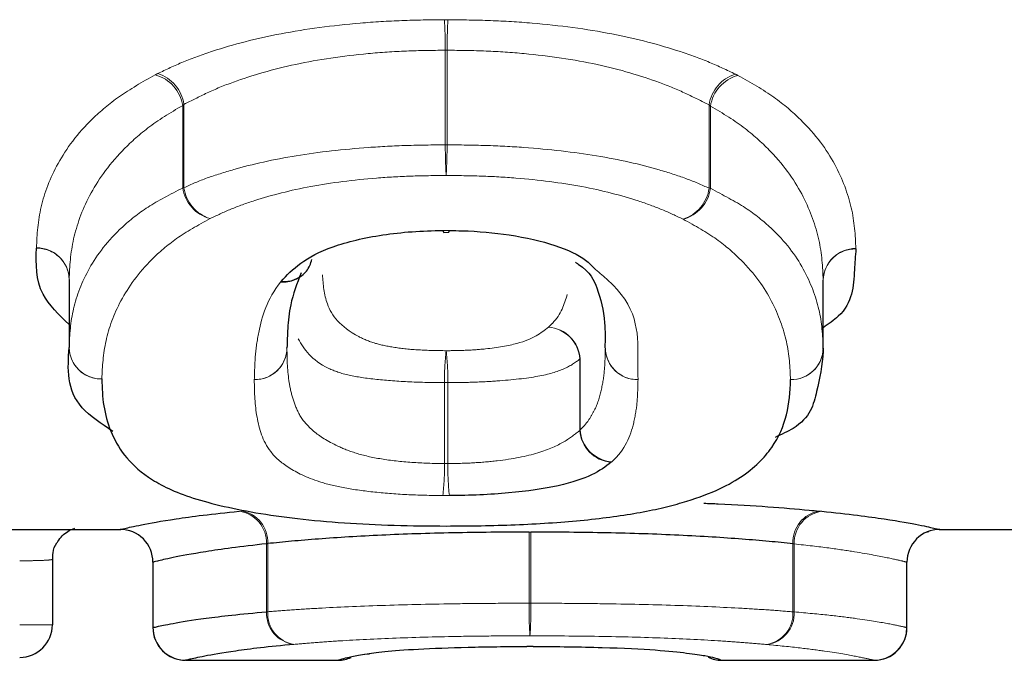
# Model space of a CAD drawing. Units: millimetres. Extents: x 85 to 322, y 27 to 290.
# Drawn here: x 183 to 188, y 29 to 32 of the extents above; entities that cross this region are included whole.
import ezdxf

# ---------------------------------------------------------------- set-up
doc = ezdxf.new("R2010")
doc.units = ezdxf.units.MM
doc.linetypes.add('PHANTOM', pattern=[12.7, 6.35, -1.27, 1.27, -1.27, 1.27, -1.27])

msp = doc.modelspace()

# ---------------------------------------------------------------- linework, layer by layer
at = {"color": 8, "linetype": 'PHANTOM', "lineweight": 18}
for p, q in [((185.4105, 31.185), (185.4105, 31.6188)), ((185.4186, 31.6188), (185.4186, 31.185)), ((184.2109, 31.3707), (184.2109, 30.9881)), ((186.6217, 30.9855), (186.6217, 31.3683)), ((184.2051, 30.9881), (184.2051, 31.3647)), ((186.6278, 31.3619), (186.6278, 30.9855)), ((185.4105, 31.185), (185.4186, 31.185)), ((184.2051, 30.9881), (184.2109, 30.9881)), ((186.6217, 30.9855), (186.6278, 30.9855)), ((183.6838, 30.568), (183.6838, 30.2557)), ((187.1453, 30.2524), (187.1453, 30.5647)), ((187.1453, 30.5647), (187.1453, 30.5637)), ((183.6838, 30.2557), (183.6838, 30.2557)), ((186.028, 29.8753), (186.028, 30.2026)), ((186.028, 30.2026), (186.0294, 30.2026)), ((186.0294, 30.2026), (186.0294, 29.8776)), ((185.407, 29.7229), (185.407, 30.094)), ((185.407, 30.094), (185.4221, 30.094)), ((185.4221, 30.094), (185.4221, 29.7229)), ((185.7951, 29.0822), (185.7951, 29.4084)), ((185.8032, 29.4084), (185.8032, 29.0822)), ((184.5897, 29.0432), (184.5897, 29.3547)), ((184.5955, 29.3558), (184.5955, 29.0432)), ((187.0063, 29.0427), (187.0063, 29.3554)), ((187.0124, 29.3542), (187.0124, 29.0427)), ((184.0684, 29.2709), (184.0684, 28.9709)), ((187.5299, 28.971), (187.5299, 29.2709)), ((185.7951, 29.0822), (185.8032, 29.0822)), ((184.5897, 29.0432), (184.5955, 29.0432)), ((187.0063, 29.0427), (187.0124, 29.0427)), ((183.4569, 28.9838), (183.6069, 28.9838))]:
    msp.add_line(p, q, dxfattribs=at)
at = {"color": 7, "linetype": 'Continuous', "lineweight": 25}
for p, q in [((185.4026, 30.783), (185.4268, 30.7837)), ((183.6838, 30.567), (183.6838, 30.2557)), ((187.1453, 30.2524), (187.1453, 30.5637)), ((187.1453, 30.2524), (187.1453, 30.2524)), ((183.0646, 29.4209), (183.9142, 29.4209)), ((183.9142, 29.4209), (183.9205, 29.4209)), ((187.62, 29.4082), (187.6299, 29.4118)), ((187.6781, 29.4209), (190.3489, 29.4209)), ((183.6069, 29.2839), (183.6069, 28.9838)), ((184.0684, 29.271), (184.0684, 28.9709)), ((187.5299, 28.971), (187.5299, 29.271)), ((184.0684, 28.9709), (184.0684, 28.9709)), ((187.5299, 28.971), (187.5299, 28.971)), ((185.039, 28.8488), (185.0631, 28.8507)), ((185.0416, 28.8492), (185.0628, 28.8506)), ((185.0631, 28.8507), (185.0628, 28.8506)), ((184.2208, 28.8209), (184.9181, 28.8209)), ((184.9181, 28.8209), (184.9193, 28.8209)), ((186.6797, 28.8209), (187.3787, 28.8209))]:
    msp.add_line(p, q, dxfattribs=at)
at = {"color": 7, "linetype": 'Continuous', "lineweight": 25, "flags": 128}
for points in [[(185.3999, 30.7921), (185.4017, 30.7845), (185.4026, 30.7838)], [(185.4268, 30.7838), (185.4275, 30.7845), (185.4294, 30.7921)]]:
    msp.add_lwpolyline(points, dxfattribs=at)
at = {"color": 8, "linetype": 'PHANTOM', "lineweight": 18}
for centre, radius, start, end in [((182.6886, 31.6111), 2.722, 0.1626, 3.1112), ((188.0687, 31.6112), 2.6501, 176.8058, 179.8344), ((184.035, 31.3396), 0.1719, 8.3788, 75.1196), ((184.0385, 31.3456), 0.1743, 8.2982, 72.5258), ((186.7942, 31.3432), 0.1743, 107.5665, 171.7192), ((186.7978, 31.3369), 0.1718, 104.8237, 171.6317), ((188.0857, 31.1907), 2.6752, 180.1218, 183.136), ((182.8115, 31.1907), 2.6072, 356.7814, 359.8743), ((184.3745, 31.0121), 0.1712, 188.0744, 255.262), ((184.3825, 31.0121), 0.1733, 187.9561, 252.6974), ((186.4499, 31.0095), 0.1734, 287.398, 352.0576), ((186.4584, 31.0095), 0.1711, 284.6837, 351.9312), ((183.536, 30.5647), 0.1479, 1.3056, 90.839), ((183.537, 30.5639), 0.1469, 0.9178, 91.2236), ((187.2932, 30.5614), 0.1479, 89.1638, 178.699), ((187.2921, 30.5605), 0.1468, 88.7412, 179.1246), ((184.6667, 30.6898), 0.1354, 264.7492, 321.8026), ((185.8737, 30.193), 0.156, 3.5491, 86.2166), ((185.8716, 30.1923), 0.1568, 3.7671, 85.4663), ((183.8317, 30.259), 0.1479, 181.2857, 270.819), ((183.8307, 30.258), 0.1469, 180.9009, 271.2053), ((184.5368, 30.2553), 0.147, 268.818, 359.0796), ((184.5364, 30.255), 0.1474, 268.9929, 358.9043), ((186.5253, 30.1081), 1.1184, 173.2026, 180.7239), ((184.2394, 30.1081), 1.1828, 359.3165, 6.4265), ((186.2926, 30.2554), 0.1473, 181.0465, 271.0577), ((186.2931, 30.255), 0.1478, 181.2186, 270.8805), ((186.9975, 30.2557), 0.1479, 269.1791, 358.7206), ((186.9984, 30.2548), 0.147, 268.7891, 356.577), ((186.1844, 29.8853), 0.1567, 183.6624, 265.5137), ((186.185, 29.887), 0.1559, 183.4578, 266.2538), ((184.3076, 29.7075), 1.0995, 353.1358, 0.8036), ((186.5841, 29.7075), 1.1621, 179.2382, 186.4913), ((184.4439, 29.3598), 0.1459, 357.9771, 82.1824), ((184.4511, 29.363), 0.1446, 357.1753, 80.3291), ((187.1506, 29.3626), 0.1445, 99.738, 182.864), ((187.1582, 29.3593), 0.1459, 97.7736, 182.0156), ((187.4718, 29.0523), 1.6769, 178.9764, 184.089), ((184.17, 29.0522), 1.6336, 355.8032, 1.0516), ((184.735, 29.0376), 0.1454, 177.7848, 262.3559), ((184.7393, 29.0355), 0.144, 176.9482, 260.5353), ((186.8626, 29.035), 0.1439, 279.5312, 3.0918), ((186.8672, 29.0371), 0.1454, 277.6038, 2.2046)]:
    msp.add_arc(centre, radius, start, end, dxfattribs=at)
at = {"color": 7, "linetype": 'Continuous', "lineweight": 25}
for centre, radius, start, end in [((184.67, 30.6853), 0.13, 322.4762, 348.5879), ((184.6706, 30.6904), 0.1328, 264.1315, 317.9838), ((186.9953, 30.2524), 0.15, 357.5614, 360), ((183.9184, 29.2709), 0.15, 359.997, 89.9995), ((187.6799, 29.271), 0.15, 89.9991, 180.0045), ((183.4569, 28.9838), 0.15, 270, 0), ((184.2184, 28.9709), 0.15, 180, 260.9347), ((184.2184, 28.9709), 0.15, 179.9969, 269.9981), ((187.3799, 28.9709), 0.15, 270.0005, 0.003), ((187.3799, 28.971), 0.15, 280.7184, 360), ((184.9184, 28.971), 0.1501, 270.004, 293.5431), ((186.68, 28.971), 0.1501, 245.1451, 269.9952)]:
    msp.add_arc(centre, radius, start, end, dxfattribs=at)
at = {"color": 8, "linetype": 'PHANTOM', "lineweight": 18}
for points, knots in [([(184.0908, 31.5118), (184.1285, 31.5299), (184.1665, 31.5482), (184.2499, 31.5828), (184.2949, 31.599), (184.4369, 31.6453), (184.5433, 31.6728), (184.7704, 31.7163), (184.893, 31.7325), (185.0833, 31.7484), (185.1471, 31.7525), (185.2762, 31.7574), (185.3413, 31.7582), (185.4065, 31.7588)], [0, 0, 0, 0, 0.125, 0.125, 0.25, 0.25, 0.5, 0.5, 0.75, 0.75, 0.875, 0.875, 1, 1, 1, 1]), ([(185.4227, 31.7588), (185.4882, 31.7581), (185.5535, 31.7574), (185.6825, 31.7525), (185.7461, 31.7485), (185.9349, 31.7324), (186.0594, 31.716), (186.2906, 31.6716), (186.3956, 31.6436), (186.5368, 31.597), (186.5815, 31.5807), (186.6649, 31.546), (186.7034, 31.5276), (186.7416, 31.5094)], [0, 0, 0, 0, 0.125, 0.125, 0.25, 0.25, 0.5, 0.5, 0.75, 0.75, 0.875, 0.875, 1, 1, 1, 1]), ([(185.4105, 31.6188), (185.3508, 31.6182), (185.291, 31.6176), (185.1728, 31.6128), (185.1143, 31.6086), (184.9401, 31.593), (184.8279, 31.5761), (184.6209, 31.5322), (184.5243, 31.5037), (184.3955, 31.4573), (184.3549, 31.4408), (184.2797, 31.4052), (184.2453, 31.3874), (184.2109, 31.3707)], [0, 0, 0, 0, 0.125, 0.125, 0.25, 0.25, 0.5, 0.5, 0.75, 0.75, 0.875, 0.875, 1, 1, 1, 1]), ([(186.6217, 31.3683), (186.5868, 31.3851), (186.5519, 31.4029), (186.4766, 31.4384), (186.4362, 31.455), (186.308, 31.5017), (186.2128, 31.5306), (186.0018, 31.5762), (185.8878, 31.5927), (185.715, 31.6088), (185.6567, 31.6128), (185.5385, 31.6175), (185.4786, 31.6182), (185.4186, 31.6188)], [0, 0, 0, 0, 0.125, 0.125, 0.25, 0.25, 0.5, 0.5, 0.75, 0.75, 0.875, 0.875, 1, 1, 1, 1]), ([(183.5338, 30.7125), (183.5364, 30.7732), (183.5404, 30.8359), (183.5711, 30.9653), (183.5953, 31.0319), (183.6713, 31.1679), (183.7213, 31.2366), (183.8271, 31.3389), (183.867, 31.3729), (183.9619, 31.4401), (184.0198, 31.4728), (184.0792, 31.5058)], [0, 0, 0, 0, 0.25, 0.25, 0.5, 0.5, 0.75, 0.75, 0.875, 0.875, 1, 1, 1, 1]), ([(186.7539, 31.503), (186.7532, 31.5034), (186.7525, 31.5038), (186.7518, 31.5042), (186.7485, 31.5059), (186.7451, 31.5077), (186.7416, 31.5094)], [0, 0, 0, 0, 0.00000396789, 0.00000396789, 0.00000396789, 0.00002239316, 0.00002239316, 0.00002239316, 0.00002239316]), ([(186.7539, 31.503), (186.8129, 31.4702), (186.8708, 31.4373), (186.9656, 31.3696), (187.0054, 31.3353), (187.1113, 31.2323), (187.1616, 31.1629), (187.2345, 31.0274), (187.2587, 30.9612), (187.289, 30.8322), (187.2927, 30.7697), (187.2953, 30.7092)], [0, 0, 0, 0, 0.125, 0.125, 0.25, 0.25, 0.5, 0.5, 0.75, 0.75, 1, 1, 1, 1]), ([(186.6217, 31.3683), (186.6235, 31.3666), (186.6252, 31.3648), (186.6268, 31.3631), (186.6271, 31.3627), (186.6275, 31.3623), (186.6278, 31.3619)], [0, 0, 0, 0, 0.0000102847, 0.0000102847, 0.0000102847, 0.00001250941, 0.00001250941, 0.00001250941, 0.00001250941]), ([(184.2051, 31.3647), (184.1473, 31.3324), (184.0913, 31.2977), (184.0004, 31.2275), (183.9623, 31.1928), (183.8614, 31.0885), (183.814, 31.0194), (183.7419, 30.8834), (183.719, 30.8174), (183.69, 30.6892), (183.6863, 30.6271), (183.6838, 30.568)], [0, 0, 0, 0, 0.125, 0.125, 0.25, 0.25, 0.5, 0.5, 0.75, 0.75, 1, 1, 1, 1]), ([(187.1453, 30.5647), (187.1428, 30.6236), (187.1393, 30.6856), (187.1107, 30.8135), (187.0876, 30.8792), (187.0185, 31.0145), (186.9708, 31.0846), (186.8698, 31.1894), (186.8317, 31.2243), (186.741, 31.295), (186.6851, 31.3298), (186.6278, 31.3619)], [0, 0, 0, 0, 0.25, 0.25, 0.5, 0.5, 0.75, 0.75, 0.875, 0.875, 1, 1, 1, 1]), ([(184.2109, 30.9881), (184.2452, 31.0041), (184.2797, 31.0194), (184.3552, 31.0463), (184.3962, 31.0592), (184.5263, 31.0966), (184.6228, 31.1176), (184.8299, 31.1521), (184.9431, 31.1643), (185.1154, 31.1769), (185.1735, 31.1801), (185.2913, 31.1838), (185.351, 31.1844), (185.4105, 31.185)], [0, 0, 0, 0, 0.125, 0.125, 0.25, 0.25, 0.5, 0.5, 0.75, 0.75, 0.875, 0.875, 1, 1, 1, 1]), ([(185.4186, 31.185), (185.4781, 31.1844), (185.5376, 31.1837), (185.6554, 31.1801), (185.7137, 31.177), (185.8871, 31.1643), (186.0004, 31.1514), (186.2087, 31.1173), (186.3057, 31.0953), (186.4352, 31.0575), (186.4761, 31.0445), (186.5521, 31.017), (186.587, 31.0017), (186.6217, 30.9855)], [0, 0, 0, 0, 0.125, 0.125, 0.25, 0.25, 0.5, 0.5, 0.75, 0.75, 0.875, 0.875, 1, 1, 1, 1]), ([(185.4145, 31.0443), (185.3605, 31.0438), (185.3064, 31.0432), (185.1993, 31.0397), (185.1467, 31.0365), (184.9903, 31.0242), (184.8876, 31.0114), (184.7003, 30.9765), (184.6135, 30.9545), (184.4967, 30.9169), (184.46, 30.9038), (184.3928, 30.8759), (184.3619, 30.8612), (184.331, 30.8466)], [0, 0, 0, 0, 0.125, 0.125, 0.25, 0.25, 0.5, 0.5, 0.75, 0.75, 0.875, 0.875, 1, 1, 1, 1]), ([(186.5018, 30.844), (186.4704, 30.8587), (186.439, 30.8736), (186.3712, 30.9018), (186.3345, 30.9151), (186.2181, 30.953), (186.1309, 30.9759), (185.9426, 31.011), (185.8397, 31.024), (185.6824, 31.0366), (185.6295, 31.0397), (185.5225, 31.0432), (185.4685, 31.0438), (185.4145, 31.0443)], [0, 0, 0, 0, 0.125, 0.125, 0.25, 0.25, 0.5, 0.5, 0.75, 0.75, 0.875, 0.875, 1, 1, 1, 1]), ([(183.6838, 30.2557), (183.6863, 30.3138), (183.6899, 30.3727), (183.7187, 30.4939), (183.7414, 30.556), (183.813, 30.6818), (183.8607, 30.7457), (183.9619, 30.8388), (184.0002, 30.8697), (184.0916, 30.9288), (184.1479, 30.9571), (184.2051, 30.9881)], [0, 0, 0, 0, 0.25, 0.25, 0.5, 0.5, 0.75, 0.75, 0.875, 0.875, 1, 1, 1, 1]), ([(186.6278, 30.9855), (186.685, 30.9544), (186.7417, 30.9259), (186.8334, 30.8659), (186.8713, 30.8347), (186.9721, 30.7412), (187.0191, 30.6782), (187.088, 30.5524), (187.111, 30.4901), (187.1394, 30.3693), (187.1428, 30.3104), (187.1453, 30.2524)], [0, 0, 0, 0, 0.125, 0.125, 0.25, 0.25, 0.5, 0.5, 0.75, 0.75, 1, 1, 1, 1]), ([(184.331, 30.8466), (184.2754, 30.8162), (184.2208, 30.786), (184.1333, 30.7238), (184.0969, 30.6922), (184.0007, 30.5972), (183.9557, 30.5329), (183.8881, 30.4073), (183.8667, 30.3457), (183.8396, 30.2258), (183.8362, 30.1676), (183.8338, 30.1111)], [0, 0, 0, 0, 0.125, 0.125, 0.25, 0.25, 0.5, 0.5, 0.75, 0.75, 1, 1, 1, 1]), ([(186.9953, 30.1078), (186.9929, 30.1643), (186.9897, 30.2225), (186.9629, 30.3423), (186.9411, 30.4038), (186.8759, 30.5296), (186.8316, 30.5932), (186.7356, 30.6885), (186.6994, 30.7203), (186.612, 30.7832), (186.5573, 30.8136), (186.5018, 30.844)], [0, 0, 0, 0, 0.25, 0.25, 0.5, 0.5, 0.75, 0.75, 0.875, 0.875, 1, 1, 1, 1]), ([(186.0935, 30.6199), (186.1319, 30.5871), (186.3106, 30.4345), (186.2919, 30.2582), (186.2949, 30.1286), (186.2953, 30.1081)], [0, 0, 0, 0, 0.187023, 0.87096, 1, 1, 1, 1]), ([(184.5338, 30.1084), (184.5349, 30.1431), (184.5357, 30.1784), (184.541, 30.2506), (184.547, 30.2873), (184.5684, 30.3994), (184.5936, 30.477), (184.6543, 30.5551)], [0, 0, 0, 0, 0.25, 0.25, 0.5, 0.5, 1, 1, 1, 1]), ([(184.8463, 30.5893), (184.85, 30.544), (184.8583, 30.4421), (184.9363, 30.3387), (185.0763, 30.2755), (185.174, 30.2544), (185.2889, 30.2425), (185.3724, 30.2412), (185.4148, 30.2405)], [0, 0, 0, 0, 0.308217, 0.691465, 0.784178, 0.855448, 0.926598, 1, 1, 1, 1]), ([(185.8839, 30.3487), (185.8901, 30.3544), (185.9413, 30.4018), (185.9569, 30.4535), (185.9707, 30.4991)], [0, 0, 0, 0, 0.120282, 1, 1, 1, 1]), ([(185.4148, 30.2405), (185.4458, 30.2408), (185.4769, 30.2412), (185.5378, 30.244), (185.5668, 30.2461), (185.6507, 30.2545), (185.7013, 30.2632), (185.8148, 30.2946), (185.8505, 30.3217), (185.8839, 30.3487)], [0, 0, 0, 0, 0.125, 0.125, 0.25, 0.25, 0.5, 0.5, 1, 1, 1, 1]), ([(185.407, 30.094), (185.3531, 30.0947), (185.2433, 30.0962), (185.0881, 30.1086), (184.9579, 30.1268), (184.8023, 30.1835), (184.7644, 30.2466), (184.7353, 30.295)], [0, 0, 0, 0, 0.120391, 0.245422, 0.37613, 0.520614, 1, 1, 1, 1]), ([(184.6838, 30.2521), (184.6841, 30.1982), (184.6858, 30.1452), (184.6983, 30.0681), (184.7044, 30.0428), (184.7196, 29.9933), (184.7289, 29.9686), (184.758, 29.9196), (184.7776, 29.8951), (184.8346, 29.8479), (184.8692, 29.8257), (184.941, 29.792), (184.9683, 29.7808), (185.0348, 29.7602), (185.0743, 29.7509), (185.1604, 29.7372), (185.2077, 29.7318), (185.305, 29.7247), (185.356, 29.7235), (185.407, 29.7229)], [0, 0, 0, 0, 0.25, 0.25, 0.375, 0.375, 0.5, 0.5, 0.625, 0.625, 0.75, 0.75, 0.8125, 0.8125, 0.875, 0.875, 0.9375, 0.9375, 1, 1, 1, 1]), ([(186.0294, 29.8776), (186.0443, 29.8912), (186.0582, 29.9068), (186.0783, 29.9369), (186.0866, 29.9513), (186.1097, 29.9962), (186.1193, 30.0274), (186.133, 30.0894), (186.1386, 30.1212), (186.1435, 30.186), (186.1443, 30.2186), (186.1453, 30.2519)], [0, 0, 0, 0, 0.125, 0.125, 0.25, 0.25, 0.5, 0.5, 0.75, 0.75, 1, 1, 1, 1]), ([(186.028, 30.2026), (186.0072, 30.1857), (185.9857, 30.171), (185.924, 30.1441), (185.8859, 30.1324), (185.7834, 30.114), (185.7182, 30.1068), (185.6124, 30.0993), (185.5759, 30.0973), (185.4998, 30.0949), (185.4609, 30.0944), (185.4221, 30.094)], [0, 0, 0, 0, 0.25, 0.25, 0.5, 0.5, 0.75, 0.75, 0.875, 0.875, 1, 1, 1, 1]), ([(185.3992, 29.5761), (185.3433, 29.5767), (185.2875, 29.5778), (185.1801, 29.5833), (185.1274, 29.5875), (185.0293, 29.5983), (184.9836, 29.6047), (184.9007, 29.6205), (184.8648, 29.6296), (184.772, 29.659), (184.7282, 29.6816), (184.6556, 29.728), (184.6287, 29.7525), (184.5706, 29.828), (184.5568, 29.8811), (184.5361, 29.9913), (184.5341, 30.0484), (184.5338, 30.1076)], [0, 0, 0, 0, 0.0625, 0.0625, 0.125, 0.125, 0.1875, 0.1875, 0.25, 0.25, 0.375, 0.375, 0.5, 0.5, 0.75, 0.75, 1, 1, 1, 1]), ([(186.2953, 30.1073), (186.2943, 30.0731), (186.2935, 30.0396), (186.2883, 29.974), (186.2824, 29.9419), (186.2611, 29.8476), (186.236, 29.7874), (186.1748, 29.7314)], [0, 0, 0, 0, 0.25, 0.25, 0.5, 0.5, 1, 1, 1, 1]), ([(185.4221, 29.7229), (185.4612, 29.7233), (185.5005, 29.724), (185.5766, 29.7283), (185.6131, 29.7315), (185.7192, 29.7437), (185.7834, 29.7562), (185.8859, 29.7872), (185.9244, 29.8049), (185.9854, 29.8402), (186.007, 29.8585), (186.028, 29.8753)], [0, 0, 0, 0, 0.125, 0.125, 0.25, 0.25, 0.5, 0.5, 0.75, 0.75, 1, 1, 1, 1]), ([(187.5299, 29.2709), (187.5275, 29.2705), (187.524, 29.2719), (187.4957, 29.2787), (187.4729, 29.284), (187.4039, 29.2984), (187.3564, 29.3076), (187.2548, 29.3237), (187.2164, 29.3294), (187.1248, 29.3418), (187.0692, 29.3481), (187.0124, 29.3542)], [0, 0, 0, 0, 0.25, 0.25, 0.5, 0.5, 0.75, 0.75, 0.875, 0.875, 1, 1, 1, 1]), ([(183.4569, 29.277), (183.4737, 29.277), (183.4907, 29.2771), (183.5065, 29.2773), (183.5224, 29.2775), (183.5375, 29.2779), (183.5506, 29.2783), (183.5637, 29.2787), (183.5752, 29.2793), (183.5841, 29.2799), (183.593, 29.2806), (183.5995, 29.2813), (183.6032, 29.2821), (183.6056, 29.2827), (183.6069, 29.2833), (183.6069, 29.2839)], [0, 0, 0, 0, 0.0000503591, 0.0000503591, 0.0000503591, 0.0001007242, 0.0001007242, 0.0001007242, 0.0001511045, 0.0001511045, 0.0001511045, 0.0002015104, 0.0002015104, 0.0002015104, 0.000234454, 0.000234454, 0.000234454, 0.000234454]), ([(184.5955, 29.0432), (184.6306, 29.0462), (184.6657, 29.049), (184.7428, 29.0542), (184.7849, 29.0568), (184.9164, 29.0641), (185.0122, 29.0683), (185.2212, 29.0754), (185.3326, 29.0779), (185.5034, 29.0805), (185.5614, 29.0812), (185.678, 29.082), (185.7366, 29.0821), (185.7951, 29.0822)], [0, 0, 0, 0, 0.125, 0.125, 0.25, 0.25, 0.5, 0.5, 0.75, 0.75, 0.875, 0.875, 1, 1, 1, 1]), ([(185.8032, 29.0822), (185.862, 29.0821), (185.9208, 29.082), (186.0373, 29.0812), (186.0951, 29.0806), (186.2673, 29.0779), (186.3792, 29.0752), (186.5874, 29.0683), (186.6852, 29.0639), (186.8163, 29.0564), (186.8578, 29.0539), (186.9351, 29.0486), (186.9708, 29.0457), (187.0063, 29.0427)], [0, 0, 0, 0, 0.125, 0.125, 0.25, 0.25, 0.5, 0.5, 0.75, 0.75, 0.875, 0.875, 1, 1, 1, 1]), ([(187.0124, 29.0427), (187.0692, 29.0371), (187.1248, 29.0323), (187.2161, 29.0225), (187.2548, 29.0176), (187.3566, 29.0039), (187.4038, 28.9959), (187.4729, 28.9829), (187.4958, 28.9781), (187.524, 28.9719), (187.5275, 28.9705), (187.5299, 28.971)], [0, 0, 0, 0, 0.125, 0.125, 0.25, 0.25, 0.5, 0.5, 0.75, 0.75, 1, 1, 1, 1]), ([(185.7991, 28.9327), (185.7462, 28.9326), (185.6932, 28.9325), (185.5877, 28.9317), (185.5352, 28.9311), (185.3806, 28.9285), (185.2798, 28.9259), (185.0907, 28.9188), (185.0043, 28.9144), (184.8858, 28.907), (184.8479, 28.9044), (184.7788, 28.899), (184.7472, 28.8962), (184.7156, 28.8935)], [0, 0, 0, 0, 0.125, 0.125, 0.25, 0.25, 0.5, 0.5, 0.75, 0.75, 0.875, 0.875, 1, 1, 1, 1]), ([(186.8864, 28.893), (186.8544, 28.8957), (186.8222, 28.8986), (186.7529, 28.904), (186.7155, 28.9066), (186.5973, 28.914), (186.5091, 28.9187), (186.3208, 28.9258), (186.2192, 28.9285), (186.0114, 28.932), (185.9055, 28.9325), (185.7991, 28.9327)], [0, 0, 0, 0, 0.125, 0.125, 0.25, 0.25, 0.5, 0.5, 0.75, 0.75, 1, 1, 1, 1]), ([(187.3799, 28.821), (187.3776, 28.8205), (187.3744, 28.8218), (187.3478, 28.8278), (187.3262, 28.8325), (187.2609, 28.8452), (187.2164, 28.8532), (187.1196, 28.8671), (187.0826, 28.8721), (186.9951, 28.8824), (186.9413, 28.8876), (186.8864, 28.893)], [0, 0, 0, 0, 0.25, 0.25, 0.5, 0.5, 0.75, 0.75, 0.875, 0.875, 1, 1, 1, 1])]:
    msp.add_open_spline(points, degree=3, knots=knots, dxfattribs=at)
for points in [[(185.4227, 31.7588), (185.4173, 31.7589), (185.4119, 31.7589), (185.4065, 31.7588)], [(185.4105, 31.6188), (185.4132, 31.6189), (185.4159, 31.6189), (185.4186, 31.6188)], [(184.0908, 31.5118), (184.0867, 31.5098), (184.0828, 31.5078), (184.0792, 31.5058)], [(184.2051, 31.3647), (184.2069, 31.3667), (184.2088, 31.3687), (184.2109, 31.3707)], [(185.4294, 30.7921), (185.4195, 30.7922), (185.4097, 30.7922), (185.3999, 30.7921)], [(183.5338, 30.7125), (183.5338, 30.7119), (183.5338, 30.7113), (183.5338, 30.7107)], [(187.2953, 30.7072), (187.2953, 30.7079), (187.2953, 30.7086), (187.2953, 30.7092)], [(183.6838, 30.567), (183.6838, 30.5674), (183.6838, 30.5677), (183.6838, 30.568)], [(184.657, 30.5583), (184.6561, 30.5572), (184.6552, 30.5561), (184.6543, 30.5551)], [(184.6838, 30.2521), (184.6838, 30.2522), (184.6838, 30.2522), (184.6838, 30.2523)], [(184.5338, 30.1084), (184.5338, 30.1081), (184.5338, 30.1078), (184.5338, 30.1076)], [(186.2953, 30.1073), (186.2953, 30.1075), (186.2953, 30.1078), (186.2953, 30.1081)], [(186.0294, 29.8776), (186.029, 29.8768), (186.0285, 29.8761), (186.028, 29.8753)], [(185.4221, 29.7229), (185.4171, 29.7228), (185.412, 29.7228), (185.407, 29.7229)], [(186.1721, 29.7291), (186.1731, 29.7299), (186.174, 29.7306), (186.1748, 29.7314)], [(185.3992, 29.5761), (185.4093, 29.576), (185.4194, 29.576), (185.4295, 29.5761)], [(187.1385, 29.5038), (187.1346, 29.5042), (187.1305, 29.5046), (187.1262, 29.505)], [(185.7951, 29.4084), (185.7978, 29.4085), (185.8005, 29.4085), (185.8032, 29.4084)], [(184.5897, 29.3547), (184.5915, 29.3551), (184.5935, 29.3555), (184.5955, 29.3558)], [(187.0063, 29.3554), (187.0084, 29.355), (187.0105, 29.3546), (187.0124, 29.3542)], [(185.0416, 28.8492), (185.0407, 28.8491), (185.0398, 28.849), (185.039, 28.8488)]]:
    msp.add_open_spline(points, degree=3, dxfattribs=at)
at = {"color": 7, "linetype": 'Continuous', "lineweight": 25}
for points, knots in [([(184.657, 30.5583), (184.707, 30.6145), (184.768, 30.6719), (184.9598, 30.7403), (185.0381, 30.7589), (185.1668, 30.778), (185.2116, 30.7831), (185.3048, 30.79), (185.3523, 30.7912), (185.3999, 30.7921)], [0, 0, 0, 0, 0.5, 0.5, 0.75, 0.75, 0.875, 0.875, 1, 1, 1, 1]), ([(185.4294, 30.7921), (185.4486, 30.7917), (185.5425, 30.7901), (185.7201, 30.7746), (185.9224, 30.7269), (186.046, 30.6694), (186.0819, 30.632), (186.0935, 30.6199)], [0, 0, 0, 0, 0.063124, 0.308055, 0.588555, 0.866546, 1, 1, 1, 1]), ([(183.6838, 30.3609), (183.6369, 30.4057), (183.5279, 30.5099), (183.5317, 30.6379), (183.5338, 30.7107)], [0, 0, 0, 0, 0.4307454, 1, 1, 1, 1]), ([(187.2953, 30.7072), (187.293, 30.6753), (187.2853, 30.5669), (187.2812, 30.4405), (187.17, 30.3633), (187.1453, 30.3462)], [0, 0, 0, 0, 0.245084, 0.832787, 1, 1, 1, 1]), ([(186.0078, 30.6464), (186.012, 30.6437), (186.0767, 30.6013), (186.1152, 30.5149), (186.1456, 30.3948), (186.144, 30.292), (186.1434, 30.2524)], [0, 0, 0, 0, 0.02063, 0.319273, 0.738382, 1, 1, 1, 1]), ([(184.7489, 30.5984), (184.7301, 30.5488), (184.6966, 30.4602), (184.6865, 30.3466), (184.6847, 30.2825), (184.6838, 30.253)], [0, 0, 0, 0, 0.406955, 0.725953, 1, 1, 1, 1]), ([(183.8849, 29.8706), (183.8318, 29.9056), (183.6677, 30.0138), (183.6773, 30.158), (183.6838, 30.2557)], [0, 0, 0, 0, 0.323051, 1, 1, 1, 1]), ([(187.1453, 30.2524), (187.1451, 30.2478), (187.1424, 30.1781), (187.115, 30.0523), (187.0825, 29.9157), (186.954, 29.8563), (186.9248, 29.8429)], [0, 0, 0, 0, 0.0298428, 0.4478091, 0.8744672, 1, 1, 1, 1]), ([(183.8338, 30.1111), (183.8353, 30.0691), (183.8362, 30.0281), (183.8494, 29.9483), (183.86, 29.9094), (183.9059, 29.7961), (183.9543, 29.7251), (184.0947, 29.6286), (184.1549, 29.5976), (184.2788, 29.5561), (184.3255, 29.5432), (184.4267, 29.5191), (184.4816, 29.5077), (184.6011, 29.4872), (184.6649, 29.4783), (184.8004, 29.4627), (184.8728, 29.456), (185.0219, 29.4459), (185.0984, 29.4423), (185.2546, 29.4375), (185.335, 29.4369), (185.415, 29.4364)], [0, 0, 0, 0, 0.125, 0.125, 0.25, 0.25, 0.5, 0.5, 0.625, 0.625, 0.6875, 0.6875, 0.75, 0.75, 0.8125, 0.8125, 0.875, 0.875, 0.9375, 0.9375, 1, 1, 1, 1]), ([(186.4981, 29.5438), (186.5543, 29.5616), (186.6091, 29.5798), (186.6973, 29.6187), (186.7339, 29.6391), (186.8302, 29.7028), (186.8752, 29.7487), (186.9424, 29.8444), (186.9633, 29.8944), (186.9898, 29.9984), (186.993, 30.0522), (186.9953, 30.1078)], [0, 0, 0, 0, 0.125, 0.125, 0.25, 0.25, 0.5, 0.5, 0.75, 0.75, 1, 1, 1, 1]), ([(186.1721, 29.7291), (186.1469, 29.709), (186.1203, 29.6893), (186.0431, 29.6528), (185.9935, 29.6356), (185.8649, 29.607), (185.7865, 29.5958), (185.6587, 29.5843), (185.6147, 29.5814), (185.5235, 29.5773), (185.4763, 29.5766), (185.4295, 29.5761)], [0, 0, 0, 0, 0.25, 0.25, 0.5, 0.5, 0.75, 0.75, 0.875, 0.875, 1, 1, 1, 1]), ([(185.415, 29.4364), (185.4683, 29.4367), (185.5218, 29.437), (185.6274, 29.4387), (185.6796, 29.4403), (185.8346, 29.4465), (185.9367, 29.4529), (186.124, 29.471), (186.2115, 29.4827), (186.3296, 29.5034), (186.3668, 29.5107), (186.4353, 29.5267), (186.4667, 29.5352), (186.4981, 29.5438)], [0, 0, 0, 0, 0.125, 0.125, 0.25, 0.25, 0.5, 0.5, 0.75, 0.75, 0.875, 0.875, 1, 1, 1, 1]), ([(186.598, 29.5411), (186.62, 29.5402), (186.8113, 29.5323), (186.9829, 29.5183), (187.1112, 29.5064), (187.1262, 29.505)], [0, 0, 0, 0, 0.102752, 0.895524, 1, 1, 1, 1]), ([(183.9184, 29.4209), (183.921, 29.4205), (183.9248, 29.4221), (183.9552, 29.4292), (183.979, 29.4348), (184.0545, 29.4495), (184.1043, 29.4587), (184.2107, 29.4746), (184.2509, 29.4803), (184.3472, 29.4921), (184.4049, 29.4981), (184.4638, 29.5043)], [0, 0, 0, 0, 0.25, 0.25, 0.5, 0.5, 0.75, 0.75, 0.875, 0.875, 1, 1, 1, 1]), ([(187.1385, 29.5038), (187.1971, 29.4976), (187.2545, 29.4916), (187.3498, 29.4799), (187.39, 29.4742), (187.4964, 29.4583), (187.5467, 29.4491), (187.6195, 29.4344), (187.6437, 29.429), (187.6737, 29.422), (187.6774, 29.4205), (187.6799, 29.4209)], [0, 0, 0, 0, 0.125, 0.125, 0.25, 0.25, 0.5, 0.5, 0.75, 0.75, 1, 1, 1, 1]), ([(183.6321, 29.3656), (183.6384, 29.3745), (183.6512, 29.3927), (183.6763, 29.4113), (183.6977, 29.4222), (183.7076, 29.4251), (183.71, 29.4258)], [0, 0, 0, 0, 0.314972, 0.642378, 0.911644, 1, 1, 1, 1]), ([(185.7951, 29.4084), (185.7366, 29.4083), (185.678, 29.4082), (185.5617, 29.4071), (185.5039, 29.4062), (185.3315, 29.4027), (185.2218, 29.3991), (185.0152, 29.3895), (184.9169, 29.3833), (184.7854, 29.3735), (184.7436, 29.3701), (184.6661, 29.3627), (184.6307, 29.3591), (184.5955, 29.3558)], [0, 0, 0, 0, 0.125, 0.125, 0.25, 0.25, 0.5, 0.5, 0.75, 0.75, 0.875, 0.875, 1, 1, 1, 1]), ([(187.0063, 29.3554), (186.9708, 29.3587), (186.9351, 29.3623), (186.858, 29.3695), (186.8166, 29.373), (186.6861, 29.3828), (186.5889, 29.3891), (186.3776, 29.399), (186.2649, 29.4027), (186.0945, 29.4062), (186.0371, 29.4071), (185.9208, 29.4082), (185.8621, 29.4083), (185.8032, 29.4084)], [0, 0, 0, 0, 0.125, 0.125, 0.25, 0.25, 0.5, 0.5, 0.75, 0.75, 0.875, 0.875, 1, 1, 1, 1]), ([(183.6093, 29.2837), (183.609, 29.2936), (183.6081, 29.32), (183.6186, 29.3489), (183.6305, 29.3636), (183.6321, 29.3656)], [0, 0, 0, 0, 0.342453, 0.912955, 1, 1, 1, 1]), ([(184.5897, 29.3547), (184.5327, 29.3486), (184.4767, 29.3422), (184.3842, 29.3299), (184.3458, 29.3241), (184.2443, 29.308), (184.1971, 29.2989), (184.1256, 29.2843), (184.1031, 29.2789), (184.0745, 29.272), (184.0709, 29.2705), (184.0684, 29.2709)], [0, 0, 0, 0, 0.125, 0.125, 0.25, 0.25, 0.5, 0.5, 0.75, 0.75, 1, 1, 1, 1]), ([(184.0684, 28.9709), (184.0709, 28.9705), (184.0745, 28.972), (184.1032, 28.9783), (184.1259, 28.9833), (184.1977, 28.9963), (184.2456, 29.0045), (184.347, 29.0181), (184.3853, 29.023), (184.4765, 29.0327), (184.5325, 29.0375), (184.5897, 29.0432)], [0, 0, 0, 0, 0.25, 0.25, 0.5, 0.5, 0.75, 0.75, 0.875, 0.875, 1, 1, 1, 1]), ([(184.7156, 28.8935), (184.6602, 28.888), (184.6058, 28.8828), (184.5183, 28.8725), (184.4817, 28.8676), (184.3853, 28.8538), (184.3401, 28.8457), (184.2724, 28.8328), (184.2511, 28.828), (184.2241, 28.8219), (184.2208, 28.8205), (184.2184, 28.8209)], [0, 0, 0, 0, 0.125, 0.125, 0.25, 0.25, 0.5, 0.5, 0.75, 0.75, 1, 1, 1, 1]), ([(185.0416, 28.8492), (185.0671, 28.8528), (185.0942, 28.8566), (185.1724, 28.8644), (185.223, 28.8685), (185.3523, 28.8755), (185.4306, 28.8785), (185.5574, 28.8816), (185.6014, 28.8824), (185.6922, 28.8835), (185.7382, 28.8837), (185.7845, 28.8839)], [0, 0, 0, 0, 0.25, 0.25, 0.5, 0.5, 0.75, 0.75, 0.875, 0.875, 1, 1, 1, 1]), ([(185.814, 28.8839), (185.869, 28.8837), (185.9238, 28.8834), (186.0294, 28.8819), (186.0814, 28.8807), (186.2269, 28.8764), (186.311, 28.8723), (186.4365, 28.8632), (186.4815, 28.8583), (186.555, 28.8495), (186.5826, 28.8454), (186.6424, 28.8344), (186.6565, 28.8289), (186.6776, 28.822), (186.6797, 28.8205), (186.68, 28.821)], [0, 0, 0, 0, 0.0625, 0.0625, 0.125, 0.125, 0.25, 0.25, 0.375, 0.375, 0.5, 0.5, 0.75, 0.75, 1, 1, 1, 1]), ([(184.9193, 28.8212), (184.9199, 28.8212), (184.9213, 28.8214), (184.9362, 28.8265), (184.9642, 28.8354), (185.0154, 28.8446), (185.039, 28.8488)], [0, 0, 0, 0, 0.18955, 0.464379, 0.752844, 1, 1, 1, 1]), ([(186.629, 28.8302), (186.6279, 28.8304), (186.6257, 28.8309), (186.6239, 28.8321), (186.6229, 28.8327)], [0, 0, 0, 0, 0.50516, 1, 1, 1, 1])]:
    msp.add_open_spline(points, degree=3, knots=knots, dxfattribs=at)
for points in [[(184.6838, 30.2523), (184.6838, 30.2525), (184.6838, 30.2527), (184.6838, 30.253)], [(185.814, 28.8839), (185.8041, 28.8839), (185.7943, 28.8839), (185.7845, 28.8839)]]:
    msp.add_open_spline(points, degree=3, dxfattribs=at)

doc.saveas('drawing.dxf')
